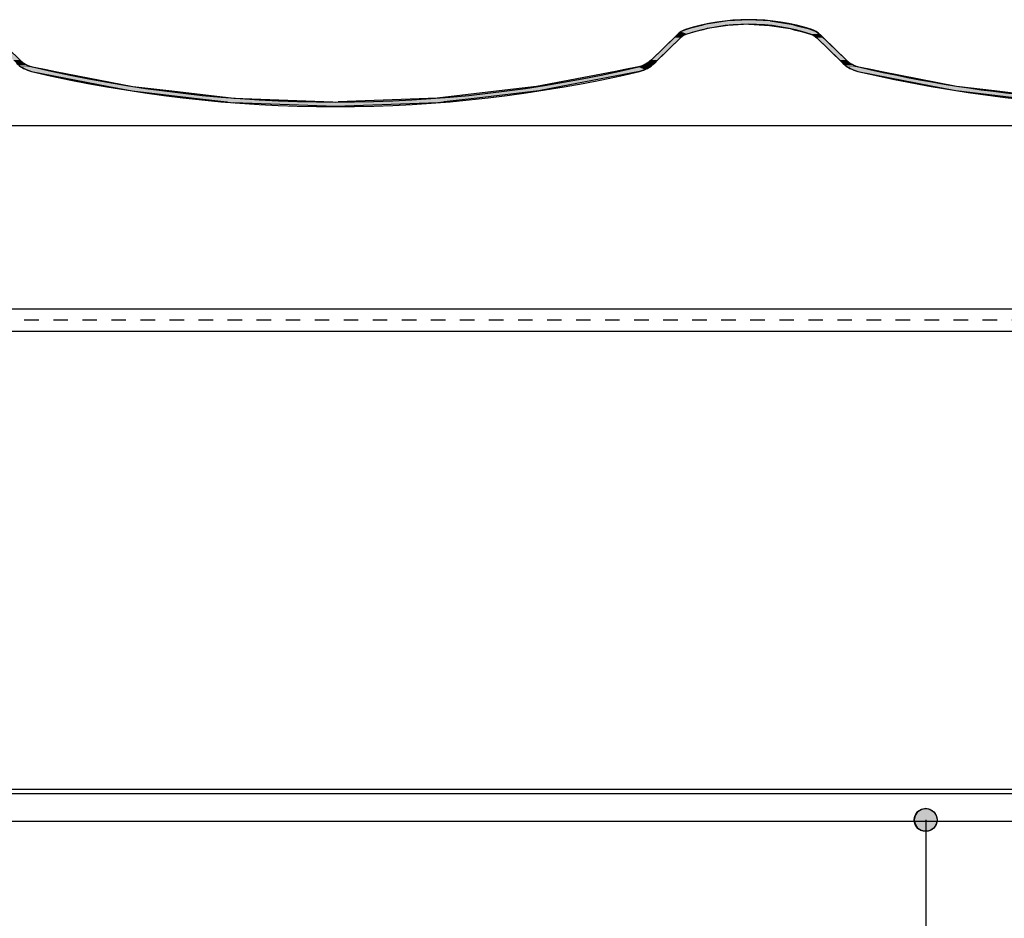
# Model space of a CAD drawing. Extents: x -366 to 849, y -300 to 419.
# Drawn here: x 196 to 412, y -28 to 168 of the extents above; entities that cross this region are included whole.
import ezdxf

# ---------------------------------------------------------------- set-up
doc = ezdxf.new("R2010")
doc.units = 0
doc.linetypes.add('DASH', pattern=[6.35, 3.175, -3.175])
doc.layers.get('0').update_dxf_attribs({"linetype": 'CONTINUOUS'})

# ---------------------------------------------------------------- blocks, each defined once
blk = doc.blocks.new('*U35')
at = {"linetype": 'CONTINUOUS'}
for p, q in [((394.48, -4.21), (393.53, -4.4)), ((395.44, -4.4), (394.48, -4.21)), ((392.17, -5.75), (391.98, -6.71)), ((392.71, -4.94), (392.17, -5.75)), ((393.53, -4.4), (392.71, -4.94)), ((395.44, -4.4), (396.25, -4.94)), ((396.25, -4.94), (396.79, -5.75)), ((396.79, -5.75), (396.98, -6.71)), ((391.98, -6.71), (392.17, -7.67)), ((392.17, -7.67), (392.71, -8.48)), ((392.71, -8.48), (393.53, -9.02)), ((396.25, -8.48), (395.44, -9.02)), ((396.79, -7.67), (396.25, -8.48)), ((396.98, -6.71), (396.79, -7.67)), ((394.48, -9.21), (393.53, -9.02)), ((395.44, -9.02), (394.48, -9.21))]:
    blk.add_line(p, q, dxfattribs=at)
for points in [[(394.48, -4.21), (393.53, -4.4), (395.44, -4.4)], [(392.17, -5.75), (391.98, -6.71), (396.98, -6.71)], [(392.71, -4.94), (392.17, -5.75), (396.79, -5.75)], [(393.53, -4.4), (392.71, -4.94), (396.25, -4.94)], [(391.98, -6.71), (392.17, -7.67), (396.79, -7.67)], [(392.17, -7.67), (392.71, -8.48), (396.25, -8.48)], [(392.71, -8.48), (393.53, -9.02), (395.44, -9.02)]]:
    blk.add_solid(points, dxfattribs=at)
at = {"linetype": 'CONTINUOUS', "extrusion": (0, 0, -1)}
for points in [[(-392.17, -5.75), (-396.79, -5.75), (-396.98, -6.71)], [(-392.71, -4.94), (-396.25, -4.94), (-396.79, -5.75)], [(-393.53, -4.4), (-395.44, -4.4), (-396.25, -4.94)], [(-391.98, -6.71), (-396.98, -6.71), (-396.79, -7.67)], [(-392.17, -7.67), (-396.79, -7.67), (-396.25, -8.48)], [(-392.71, -8.48), (-396.25, -8.48), (-395.44, -9.02)], [(-393.53, -9.02), (-395.44, -9.02), (-394.48, -9.21)]]:
    blk.add_solid(points, dxfattribs=at)
blk = doc.blocks.new('*U46')
at = {"linetype": 'CONTINUOUS'}
for p, q in [((351.1, 167.94), (346.5, 167.21)), ((355.77, 168.18), (351.1, 167.94)), ((360.45, 167.94), (355.77, 168.18)), ((360.45, 167.94), (365.05, 167.21)), ((341.95, 166), (341.01, 165.57)), ((342.81, 166.23), (341.95, 166)), ((345.48, 166.94), (342.81, 166.23)), ((345.84, 166), (344.23, 165.57)), ((346.37, 167.18), (345.48, 166.94)), ((346.71, 166.23), (345.84, 166)), ((346.5, 167.21), (346.37, 167.18)), ((351.2, 166.94), (346.71, 166.23)), ((355.77, 167.18), (351.2, 166.94)), ((355.77, 167.18), (360.35, 166.94)), ((360.35, 166.94), (364.84, 166.23)), ((364.84, 166.23), (365.71, 166)), ((365.05, 167.21), (365.18, 167.18)), ((365.18, 167.18), (366.07, 166.94)), ((365.71, 166), (367.32, 165.57)), ((366.07, 166.94), (368.74, 166.23)), ((368.74, 166.23), (369.6, 166)), ((369.6, 166), (370.54, 165.57)), ((191.39, 164.23), (196.36, 159.39)), ((339.46, 164.23), (334.49, 159.39)), ((340.89, 164.23), (335.92, 159.39)), ((339.96, 164.72), (339.46, 164.23)), ((340.19, 164.94), (339.96, 164.72)), ((340.33, 165.05), (340.19, 164.94)), ((341.01, 165.57), (340.33, 165.05)), ((341.53, 164.72), (340.89, 164.23)), ((342.02, 164.94), (341.53, 164.72)), ((342.26, 165.05), (342.02, 164.94)), ((344.23, 165.57), (342.26, 165.05)), ((367.32, 165.57), (369.29, 165.05)), ((369.29, 165.05), (369.53, 164.94)), ((369.53, 164.94), (370.02, 164.72)), ((370.02, 164.72), (370.66, 164.23)), ((370.54, 165.57), (371.22, 165.05)), ((370.66, 164.23), (375.63, 159.39)), ((371.22, 165.05), (371.36, 164.94)), ((371.36, 164.94), (371.59, 164.72)), ((371.59, 164.72), (372.09, 164.23)), ((372.09, 164.23), (377.06, 159.39)), ((196.36, 159.39), (197.2, 158.71)), ((334.49, 159.39), (333.65, 158.71)), ((335.92, 159.39), (335.22, 158.71)), ((375.63, 159.39), (376.33, 158.71)), ((377.06, 159.39), (377.9, 158.71)), ((196.26, 158.19), (196.64, 157.88)), ((196.64, 157.88), (196.7, 157.85)), ((196.7, 157.85), (197.75, 157.27)), ((197.2, 158.71), (197.27, 158.67)), ((197.27, 158.67), (198.15, 158.19)), ((197.75, 157.27), (198.95, 156.87)), ((198.15, 158.19), (199.08, 157.88)), ((199.08, 157.88), (199.18, 157.85)), ((199.18, 157.85), (202.14, 157.27)), ((202.14, 157.27), (204.19, 156.87)), ((328.69, 157.27), (326.63, 156.87)), ((331.67, 157.85), (328.69, 157.27)), ((331.77, 157.88), (331.67, 157.85)), ((332.7, 158.19), (331.77, 157.88)), ((333.1, 157.27), (331.9, 156.87)), ((333.58, 158.67), (332.7, 158.19)), ((334.15, 157.85), (333.1, 157.27)), ((333.65, 158.71), (333.58, 158.67)), ((334.21, 157.88), (334.15, 157.85)), ((334.59, 158.19), (334.21, 157.88)), ((335.19, 158.67), (334.59, 158.19)), ((335.22, 158.71), (335.19, 158.67)), ((376.33, 158.71), (376.36, 158.67)), ((376.36, 158.67), (376.96, 158.19)), ((376.96, 158.19), (377.34, 157.88)), ((377.34, 157.88), (377.4, 157.85)), ((377.4, 157.85), (378.45, 157.27)), ((377.9, 158.71), (377.97, 158.67)), ((377.97, 158.67), (378.85, 158.19)), ((378.45, 157.27), (379.65, 156.87)), ((378.85, 158.19), (379.78, 157.88)), ((379.78, 157.88), (379.88, 157.85)), ((379.88, 157.85), (382.82, 157.27)), ((382.82, 157.27), (384.86, 156.87)), ((198.95, 156.87), (215.86, 153.59)), ((204.19, 156.87), (221.11, 153.59)), ((326.63, 156.87), (309.37, 153.55)), ((331.9, 156.87), (314.77, 153.55)), ((379.65, 156.87), (396, 153.68)), ((384.86, 156.87), (401.21, 153.68)), ((215.86, 153.59), (220.95, 152.6)), ((221.11, 153.59), (229.64, 152.6)), ((309.37, 153.55), (301.21, 152.6)), ((314.77, 153.55), (309.9, 152.6)), ((396, 153.68), (401.05, 152.69)), ((401.21, 153.68), (409.54, 152.69)), ((220.95, 152.6), (234.48, 151.03)), ((229.64, 152.6), (243.17, 151.03)), ((234.48, 151.03), (241.64, 150.21)), ((243.17, 151.03), (264.82, 150.21)), ((287.68, 151.03), (266.03, 150.21)), ((301.21, 152.6), (287.68, 151.03)), ((296.37, 151.03), (289.21, 150.21)), ((309.9, 152.6), (296.37, 151.03)), ((401.05, 152.69), (413.78, 151.19)), ((409.54, 152.69), (422.19, 151.19)), ((241.64, 150.21), (241.83, 150.18)), ((241.83, 150.18), (243.09, 150.04)), ((265.42, 149.18), (243.09, 150.04)), ((287.76, 150.04), (265.42, 149.18)), ((289.02, 150.18), (287.76, 150.04)), ((289.21, 150.21), (289.02, 150.18))]:
    blk.add_line(p, q, dxfattribs=at)
for points in [[(351.1, 167.94), (346.5, 167.21), (365.05, 167.21)], [(355.77, 168.18), (351.1, 167.94), (360.45, 167.94)], [(341.95, 166), (341.01, 165.57), (344.23, 165.57)], [(342.81, 166.23), (341.95, 166), (345.84, 166)], [(345.48, 166.94), (342.81, 166.23), (346.71, 166.23)], [(346.37, 167.18), (345.48, 166.94), (351.2, 166.94)], [(346.5, 167.21), (346.37, 167.18), (365.18, 167.18)], [(355.77, 167.18), (360.35, 166.94), (366.07, 166.94)], [(360.35, 166.94), (364.84, 166.23), (368.74, 166.23)], [(364.84, 166.23), (365.71, 166), (369.6, 166)], [(365.71, 166), (367.32, 165.57), (370.54, 165.57)], [(189.96, 164.23), (194.93, 159.39), (196.36, 159.39)], [(339.46, 164.23), (334.49, 159.39), (335.92, 159.39)], [(339.96, 164.72), (339.46, 164.23), (340.89, 164.23)], [(340.19, 164.94), (339.96, 164.72), (341.53, 164.72)], [(340.33, 165.05), (340.19, 164.94), (342.02, 164.94)], [(341.01, 165.57), (340.33, 165.05), (342.26, 165.05)], [(367.32, 165.57), (369.29, 165.05), (371.22, 165.05)], [(369.29, 165.05), (369.53, 164.94), (371.36, 164.94)], [(369.53, 164.94), (370.02, 164.72), (371.59, 164.72)], [(370.02, 164.72), (370.66, 164.23), (372.09, 164.23)], [(370.66, 164.23), (375.63, 159.39), (377.06, 159.39)], [(194.93, 159.39), (195.63, 158.71), (197.2, 158.71)], [(334.49, 159.39), (333.65, 158.71), (335.22, 158.71)], [(375.63, 159.39), (376.33, 158.71), (377.9, 158.71)], [(195.63, 158.71), (195.66, 158.67), (197.27, 158.67)], [(195.66, 158.67), (196.26, 158.19), (198.15, 158.19)], [(196.26, 158.19), (196.64, 157.88), (199.08, 157.88)], [(196.64, 157.88), (196.7, 157.85), (199.18, 157.85)], [(196.7, 157.85), (197.75, 157.27), (202.14, 157.27)], [(197.75, 157.27), (198.95, 156.87), (204.19, 156.87)], [(328.69, 157.27), (326.63, 156.87), (331.9, 156.87)], [(331.67, 157.85), (328.69, 157.27), (333.1, 157.27)], [(331.77, 157.88), (331.67, 157.85), (334.15, 157.85)], [(332.7, 158.19), (331.77, 157.88), (334.21, 157.88)], [(333.58, 158.67), (332.7, 158.19), (334.59, 158.19)], [(333.65, 158.71), (333.58, 158.67), (335.19, 158.67)], [(376.33, 158.71), (376.36, 158.67), (377.97, 158.67)], [(376.36, 158.67), (376.96, 158.19), (378.85, 158.19)], [(376.96, 158.19), (377.34, 157.88), (379.78, 157.88)], [(377.34, 157.88), (377.4, 157.85), (379.88, 157.85)], [(377.4, 157.85), (378.45, 157.27), (382.82, 157.27)], [(378.45, 157.27), (379.65, 156.87), (384.86, 156.87)], [(198.95, 156.87), (215.86, 153.59), (221.11, 153.59)], [(326.63, 156.87), (309.37, 153.55), (314.77, 153.55)], [(379.65, 156.87), (396, 153.68), (401.21, 153.68)], [(215.86, 153.59), (220.95, 152.6), (229.64, 152.6)], [(309.37, 153.55), (301.21, 152.6), (309.9, 152.6)], [(396, 153.68), (401.05, 152.69), (409.54, 152.69)], [(220.95, 152.6), (234.48, 151.03), (243.17, 151.03)], [(234.48, 151.03), (241.64, 150.21), (264.82, 150.21)], [(287.68, 151.03), (266.03, 150.21), (289.21, 150.21)], [(301.21, 152.6), (287.68, 151.03), (296.37, 151.03)], [(401.05, 152.69), (413.78, 151.19), (422.19, 151.19)], [(241.64, 150.21), (241.83, 150.18), (265.42, 150.18)], [(241.83, 150.18), (243.09, 150.04), (287.76, 150.04)], [(266.03, 150.21), (265.42, 150.18), (289.02, 150.18)]]:
    blk.add_solid(points, dxfattribs=at)
at = {"linetype": 'CONTINUOUS', "extrusion": (0, 0, -1)}
for points in [[(-351.1, 167.94), (-360.45, 167.94), (-365.05, 167.21)], [(-341.95, 166), (-345.84, 166), (-344.23, 165.57)], [(-342.81, 166.23), (-346.71, 166.23), (-345.84, 166)], [(-345.48, 166.94), (-351.2, 166.94), (-346.71, 166.23)], [(-346.37, 167.18), (-355.78, 167.18), (-351.2, 166.94)], [(-346.5, 167.21), (-365.05, 167.21), (-365.18, 167.18)], [(-355.78, 167.18), (-365.18, 167.18), (-366.07, 166.94)], [(-360.35, 166.94), (-366.07, 166.94), (-368.74, 166.23)], [(-364.84, 166.23), (-368.74, 166.23), (-369.6, 166)], [(-365.71, 166), (-369.6, 166), (-370.54, 165.57)], [(-189.96, 164.23), (-191.39, 164.23), (-196.36, 159.39)], [(-339.46, 164.23), (-340.89, 164.23), (-335.92, 159.39)], [(-339.96, 164.72), (-341.53, 164.72), (-340.89, 164.23)], [(-340.19, 164.94), (-342.02, 164.94), (-341.53, 164.72)], [(-340.33, 165.05), (-342.26, 165.05), (-342.02, 164.94)], [(-341.01, 165.57), (-344.23, 165.57), (-342.26, 165.05)], [(-367.32, 165.57), (-370.54, 165.57), (-371.22, 165.05)], [(-369.29, 165.05), (-371.22, 165.05), (-371.36, 164.94)], [(-369.53, 164.94), (-371.36, 164.94), (-371.59, 164.72)], [(-370.02, 164.72), (-371.59, 164.72), (-372.09, 164.23)], [(-370.66, 164.23), (-372.09, 164.23), (-377.06, 159.39)], [(-194.93, 159.39), (-196.36, 159.39), (-197.2, 158.71)], [(-334.49, 159.39), (-335.92, 159.39), (-335.22, 158.71)], [(-375.63, 159.39), (-377.06, 159.39), (-377.9, 158.71)], [(-195.63, 158.71), (-197.2, 158.71), (-197.27, 158.67)], [(-195.66, 158.67), (-197.27, 158.67), (-198.15, 158.19)], [(-196.26, 158.19), (-198.15, 158.19), (-199.08, 157.88)], [(-196.64, 157.88), (-199.08, 157.88), (-199.18, 157.85)], [(-196.7, 157.85), (-199.18, 157.85), (-202.14, 157.27)], [(-197.75, 157.27), (-202.14, 157.27), (-204.19, 156.87)], [(-328.69, 157.27), (-333.1, 157.27), (-331.9, 156.87)], [(-331.67, 157.85), (-334.15, 157.85), (-333.1, 157.27)], [(-331.77, 157.88), (-334.21, 157.88), (-334.15, 157.85)], [(-332.7, 158.19), (-334.59, 158.19), (-334.21, 157.88)], [(-333.58, 158.67), (-335.19, 158.67), (-334.59, 158.19)], [(-333.65, 158.71), (-335.22, 158.71), (-335.19, 158.67)], [(-376.33, 158.71), (-377.9, 158.71), (-377.97, 158.67)], [(-376.36, 158.67), (-377.97, 158.67), (-378.85, 158.19)], [(-376.96, 158.19), (-378.85, 158.19), (-379.78, 157.88)], [(-377.34, 157.88), (-379.78, 157.88), (-379.88, 157.85)], [(-377.4, 157.85), (-379.88, 157.85), (-382.82, 157.27)], [(-378.45, 157.27), (-382.82, 157.27), (-384.86, 156.87)], [(-198.95, 156.87), (-204.19, 156.87), (-221.11, 153.59)], [(-326.63, 156.87), (-331.9, 156.87), (-314.77, 153.55)], [(-379.65, 156.87), (-384.86, 156.87), (-401.21, 153.68)], [(-215.86, 153.59), (-221.11, 153.59), (-229.64, 152.6)], [(-309.37, 153.55), (-314.77, 153.55), (-309.9, 152.6)], [(-396, 153.68), (-401.21, 153.68), (-409.54, 152.69)], [(-220.95, 152.6), (-229.64, 152.6), (-243.17, 151.03)], [(-234.48, 151.03), (-243.17, 151.03), (-264.82, 150.21)], [(-287.68, 151.03), (-296.37, 151.03), (-289.21, 150.21)], [(-301.21, 152.6), (-309.9, 152.6), (-296.37, 151.03)], [(-401.05, 152.69), (-409.54, 152.69), (-422.19, 151.19)], [(-241.64, 150.21), (-264.82, 150.21), (-265.42, 150.18)], [(-241.83, 150.18), (-289.02, 150.18), (-287.76, 150.04)], [(-243.09, 150.04), (-287.76, 150.04), (-265.42, 149.18)], [(-266.03, 150.21), (-289.21, 150.21), (-289.02, 150.18)]]:
    blk.add_solid(points, dxfattribs=at)

msp = doc.modelspace()

# ---------------------------------------------------------------- linework, layer by layer
for p, q in [((340.193, 164.944), (334.488, 159.389)), ((335.186, 158.673), (340.89, 164.227)), ((370.66, 164.227), (376.364, 158.673)), ((377.062, 159.389), (371.357, 164.944)), ((496, 145), (-220.172, 145)), ((-220.172, 105), (496, 105)), ((450, 100), (-220.172, 100)), ((50, 0), (450, 0)), ((500.75, -1), (5.308, -1)), ((5.308, -7), (500.75, -7)), ((394.482, -6.711), (394.482, -176.238))]:
    msp.add_line(p, q)
at = {"linetype": 'DASH'}
msp.add_line((499, 102.5), (-220.172, 102.5), dxfattribs=at)
msp.add_circle((394.482, -6.711), 2.5)
for centre, radius, start, end in [((355.775, 123.179), 45, 72.10748, 107.89252), ((343.332, 161.72), 4.5, 107.89252, 134.23626), ((355.775, 123.179), 44, 72.10748, 107.89252), ((368.218, 161.72), 4.5, 45.76374, 72.10748), ((343.332, 161.72), 3.5, 107.89252, 134.23626), ((368.218, 161.72), 3.5, 45.76374, 72.10748), ((200.547, 163.688), 6, 225.76374, 256.79463), ((330.303, 163.688), 6, 283.20537, 314.23626), ((381.247, 163.688), 6, 225.76374, 256.79463), ((200.547, 163.688), 7, 225.76374, 256.79463), ((265.425, 440.179), 290, 256.79463, 283.20537), ((330.303, 163.688), 7, 283.20537, 314.23626), ((381.247, 163.688), 7, 225.76374, 256.79463), ((446.125, 440.179), 290, 256.79463, 265.3839), ((265.425, 440.179), 291, 256.79463, 283.20537), ((446.125, 440.179), 291, 256.79463, 265.3839)]:
    msp.add_arc(centre, radius, start, end)

# ---------------------------------------------------------------- block references
at = {"linetype": 'CONTINUOUS'}
for name in ['*U46', '*U35']:
    msp.add_blockref(name, (0, 0), dxfattribs=at)

doc.saveas('drawing.dxf')
